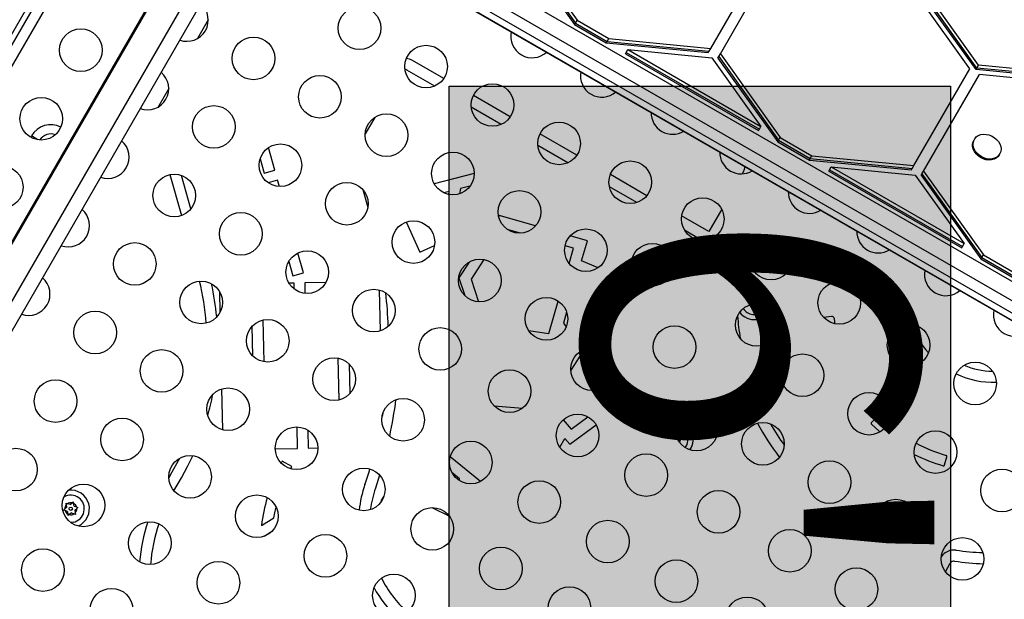
# Model space of a CAD drawing. Units: inches. Extents: x 352 to 955, y 417 to 928.
# Drawn here: x 615 to 639, y 714 to 727 of the extents above; entities that cross this region are included whole.
import ezdxf

# ---------------------------------------------------------------- set-up
doc = ezdxf.new("R2010")
doc.units = ezdxf.units.IN
doc.header["$MEASUREMENT"] = 0
doc.header["$PDSIZE"] = -1
for name, color, linetype in [('CONTOUR', 7, 'Continuous'), ('DIM_IMP_BORDURE', 7, 'Continuous'), ('HAUTEUR-PLATE-FORME', 7, 'Continuous')]:
    doc.layers.add(name, color=color, linetype=linetype)
doc.styles.add('DIM', font='romans.shx')
doc.dimstyles.new('Implantation (Pied-mètre)', dxfattribs={"dimscale": 96, "dimtxt": 0.09375, "dimasz": 0.125, "dimexe": 0.125, "dimexo": 0.125, "dimgap": 0.03, "dimtad": 1, "dimdec": 3, "dimzin": 0, "dimdsep": 46, "dimlunit": 4, "dimtxsty": 'DIM', "dimblk1": 'OBLIQUE', "dimblk2": 'OBLIQUE', "dimsah": 1, "dimcen": 0.089844, "dimdle": 0.125, "dimclrt": 7, "dimadec": 0, "dimazin": 0, "dimtfac": 1, "dimtdec": 0, "dimtofl": 0, "dimtmove": 0, "dimatfit": 3, "dimldrblk": 'OBLIQUE', "dimfxl": 1, "dimfrac": 2, "dimtolj": 1, "dimtzin": 0, "dimarcsym": 0})

# ---------------------------------------------------------------- blocks, each defined once
blk = doc.blocks.new('_OBLIQUE')
at = {"color": 0, "linetype": 'ByBlock'}
blk.add_line((-0.5, -0.5), (0.5, 0.5), dxfattribs=at)
blk = doc.blocks.new('*D13')
at = {"layer": 'Defpoints', "color": 0}
for p in [(938.642, 896.95), (427.064, 803.312), (938.642, 576.026)]:
    blk.add_point(p, dxfattribs=at)
at = {"layer": 'DIM_IMP_BORDURE', "color": 0, "lineweight": -2}
for p, q in [((427.064, 819.562), (427.064, 913.2)), ((938.642, 592.276), (938.642, 913.2)), ((410.814, 896.95), (954.892, 896.95))]:
    blk.add_line(p, q, dxfattribs=at)
at = {"layer": 'DIM_IMP_BORDURE', "color": 0, "lineweight": -2, "xscale": 16.25, "yscale": 16.25, "zscale": 16.25, "rotation": 180}
blk.add_blockref('_OBLIQUE', (427.064, 896.95), dxfattribs=at)
at = {"layer": 'DIM_IMP_BORDURE', "color": 0, "lineweight": -2, "xscale": 16.25, "yscale": 16.25, "zscale": 16.25}
blk.add_blockref('_OBLIQUE', (938.642, 896.95), dxfattribs=at)
at = {"layer": 'DIM_IMP_BORDURE', "color": 7, "insert": (682.853, 910.117), "char_height": 12.1875, "attachment_point": 5, "style": 'DIM'}
blk.add_mtext('\\A1;42\'-8" [12.994m]', dxfattribs=at)
blk = doc.blocks.new('*D14')
at = {"layer": 'Defpoints', "color": 0}
for p in [(512.968, 872.55), (383.414, 433.334), (853.881, 433.334)]:
    blk.add_point(p, dxfattribs=at)
at = {"layer": 'DIM_IMP_BORDURE', "color": 0, "lineweight": -2}
for p, q in [((383.414, 888.8), (383.414, 417.084)), ((496.718, 872.55), (367.164, 872.55)), ((837.631, 433.334), (367.164, 433.334))]:
    blk.add_line(p, q, dxfattribs=at)
at = {"layer": 'DIM_IMP_BORDURE', "color": 0, "lineweight": -2, "xscale": 16.25, "yscale": 16.25, "zscale": 16.25}
for p, rotation in [((383.414, 872.55), 90), ((383.414, 433.334), 270)]:
    blk.add_blockref('_OBLIQUE', p, dxfattribs=dict(at, rotation=rotation))
at = {"layer": 'DIM_IMP_BORDURE', "color": 7, "insert": (370.246, 652.942), "char_height": 12.1875, "attachment_point": 5, "rotation": 90, "style": 'DIM'}
blk.add_mtext('\\A1;36\'-7" [11.156m]', dxfattribs=at)

msp = doc.modelspace()

# ---------------------------------------------------------------- hatches: boundary and pattern name
at = {"layer": 'HAUTEUR-PLATE-FORME', "true_color": 0xfcfcfc}
msp.add_hatch(color=7, dxfattribs=at).paths.add_polyline_path([(637.31631, 725.84011), (637.31631, 711.81295), (625.56154, 711.81295), (625.56154, 725.84011)])

# ---------------------------------------------------------------- linework, layer by layer
at = {"layer": 'CONTOUR'}
for p, q in [((622.18065, 738.97193), (608.87044, 715.91797)), ((622.16469, 738.6943), (609.08831, 716.04533)), ((621.44157, 736.94182), (611.23056, 719.25581)), ((621.27829, 732.54069), (613.9506, 719.84875)), ((613.97802, 719.83292), (621.25362, 732.43464)), ((614.56076, 719.49647), (621.21131, 731.01556)), ((614.85992, 719.32375), (621.40051, 730.65237)), ((622.6068, 730.58825), (644.36893, 718.02388)), ((622.40989, 730.24719), (644.17201, 717.68282)), ((622.20788, 729.89729), (643.97, 717.33292)), ((622.2091, 729.89941), (643.97123, 717.33504)), ((622.28612, 730.03281), (644.04824, 717.46844)), ((627.09783, 729.25136), (628.50004, 727.28887)), ((627.11708, 729.28471), (628.51929, 727.32222)), ((627.15559, 729.3514), (628.5578, 727.38892)), ((631.69129, 726.72746), (633.00326, 728.99986)), ((631.91873, 726.6014), (633.22615, 728.86592)), ((637.7664, 726.24986), (636.09633, 728.58722)), ((637.91309, 726.23394), (636.24646, 728.56649)), ((637.93234, 726.26729), (636.26572, 728.59984)), ((637.97085, 726.33398), (636.30422, 728.66654)), ((619.91427, 727.39408), (619.66327, 726.95933)), ((628.50004, 727.28887), (628.51929, 727.32222)), ((628.51929, 727.32222), (628.5578, 727.38892)), ((628.51929, 727.32222), (629.26305, 726.89281)), ((628.5578, 727.38892), (629.30156, 726.95951)), ((628.50004, 727.28887), (629.24379, 726.85947)), ((629.24379, 726.85947), (629.26305, 726.89281)), ((629.24379, 726.85947), (631.63353, 726.62742)), ((629.26305, 726.89281), (629.30156, 726.95951)), ((629.26305, 726.89281), (631.65278, 726.66077)), ((629.30156, 726.95951), (631.69129, 726.72746)), ((629.69413, 726.59947), (629.71338, 726.63281)), ((629.71338, 726.63281), (629.75189, 726.69951)), ((629.71338, 726.63281), (632.8321, 724.83222)), ((629.75189, 726.69951), (632.8706, 724.89892)), ((629.75189, 726.69951), (631.72066, 726.50834)), ((631.63353, 726.62742), (631.65278, 726.66077)), ((631.65278, 726.66077), (631.69129, 726.72746)), ((625.43397, 726.02157), (624.70092, 726.44479)), ((629.69413, 726.59947), (632.81284, 724.79887)), ((631.72066, 726.50834), (632.8706, 724.89892)), ((631.86097, 726.50136), (631.88022, 726.53471)), ((631.86097, 726.50136), (633.26318, 724.53887)), ((631.88022, 726.53471), (631.91873, 726.6014)), ((631.88022, 726.53471), (633.28243, 724.57222)), ((631.91873, 726.6014), (633.32094, 724.63892)), ((625.22257, 725.84339), (624.57092, 726.21963)), ((636.45443, 723.97746), (637.7664, 726.24986)), ((637.91309, 726.23394), (637.93234, 726.26729)), ((640.76465, 725.95705), (637.91309, 726.23394)), ((637.93234, 726.26729), (637.97085, 726.33398)), ((640.7839, 725.9904), (637.93234, 726.26729)), ((640.82241, 726.0571), (637.97085, 726.33398)), ((636.68187, 723.8514), (637.98929, 726.11592)), ((640.85947, 725.83722), (637.98929, 726.11592)), ((618.98649, 725.78711), (618.75386, 725.38419)), ((626.99281, 725.12157), (626.12871, 725.62045)), ((618.75386, 725.38419), (618.7372, 725.35336)), ((626.78142, 724.94339), (626.08011, 725.34829)), ((623.81465, 725.10974), (623.59175, 724.72367)), ((632.81284, 724.79887), (632.8321, 724.83222)), ((632.8321, 724.83222), (632.8706, 724.89892)), ((615.7518, 724.64486), (615.76848, 724.67374)), ((615.92203, 724.58508), (615.76848, 724.67374)), ((628.55166, 724.22157), (627.68756, 724.72045)), ((633.26318, 724.53887), (633.28243, 724.57222)), ((633.26318, 724.53887), (634.00693, 724.10947)), ((633.28243, 724.57222), (633.32094, 724.63892)), ((633.28243, 724.57222), (634.02619, 724.14281)), ((633.32094, 724.63892), (634.06469, 724.20951)), ((637.87244, 724.596), (637.858, 724.57099)), ((621.47068, 723.87521), (621.32352, 724.39976)), ((628.34026, 724.04339), (627.63895, 724.44829)), ((621.12736, 724.13643), (621.22034, 723.80498)), ((634.00693, 724.10947), (634.02619, 724.14281)), ((634.00693, 724.10947), (636.39667, 723.87742)), ((634.02619, 724.14281), (634.06469, 724.20951)), ((634.02619, 724.14281), (636.41592, 723.91077)), ((634.06469, 724.20951), (636.45443, 723.97746)), ((638.45348, 724.22719), (638.46792, 724.2522)), ((621.22034, 723.80498), (621.47068, 723.87521)), ((632.46144, 723.84064), (632.42975, 723.78575)), ((634.45727, 723.84947), (634.47652, 723.88281)), ((634.45727, 723.84947), (637.57598, 722.04887)), ((634.47652, 723.88281), (634.51503, 723.94951)), ((634.47652, 723.88281), (637.59524, 722.08222)), ((634.51503, 723.94951), (637.63374, 722.14892)), ((634.51503, 723.94951), (636.4838, 723.75834)), ((636.39667, 723.87742), (636.41592, 723.91077)), ((636.41592, 723.91077), (636.45443, 723.97746)), ((636.64336, 723.78471), (636.68187, 723.8514)), ((636.68187, 723.8514), (638.08408, 721.88892)), ((619.0133, 723.768), (619.28286, 722.80711)), ((619.5081, 722.96679), (619.28873, 723.74877)), ((621.53821, 723.6345), (621.32132, 723.57366)), ((621.57971, 723.48656), (621.53821, 723.6345)), ((626.14965, 723.79263), (625.21114, 723.5527)), ((630.19519, 723.27267), (629.33987, 723.76649)), ((636.4838, 723.75834), (637.63374, 722.14892)), ((636.62411, 723.75136), (636.64336, 723.78471)), ((636.62411, 723.75136), (638.02632, 721.78887)), ((636.64336, 723.78471), (638.04557, 721.82222)), ((623.53553, 723.41949), (623.65465, 722.99484)), ((625.82506, 723.44128), (625.80467, 723.31756)), ((626.04366, 723.49717), (625.82506, 723.44128)), ((626.04172, 723.48263), (626.04366, 723.49717)), ((629.95631, 723.11037), (629.31876, 723.47846)), ((625.56197, 723.37402), (625.4347, 723.34149)), ((625.55025, 723.3029), (625.56197, 723.37402)), ((631.94938, 722.95373), (631.64894, 722.43335)), ((626.73524, 722.8057), (626.72067, 722.78327)), ((627.58495, 722.56385), (626.73524, 722.8057)), ((631.64894, 722.43335), (631.00995, 722.80227)), ((624.55413, 722.65698), (624.87548, 721.9506)), ((627.23353, 722.39355), (626.92426, 722.48157)), ((631.48716, 722.22653), (631.07986, 722.46169)), ((628.80204, 722.21744), (628.39982, 722.33193)), ((624.87548, 721.9506), (625.21531, 722.1052)), ((628.47918, 722.03901), (628.27813, 722.09623)), ((628.37527, 721.68264), (628.47918, 722.03901)), ((628.66489, 721.7471), (628.80204, 722.21744)), ((637.57598, 722.04887), (637.59524, 722.08222)), ((637.59524, 722.08222), (637.63374, 722.14892)), ((622.14595, 721.46814), (622.01674, 721.92872)), ((626.37697, 721.7766), (626.07557, 721.31247)), ((638.02632, 721.78887), (638.04557, 721.82222)), ((638.02632, 721.78887), (638.77007, 721.35947)), ((638.04557, 721.82222), (638.08408, 721.88892)), ((638.04557, 721.82222), (638.78933, 721.39281)), ((638.08408, 721.88892), (638.82783, 721.45951)), ((621.80257, 721.72958), (621.89562, 721.39791)), ((626.02881, 721.71786), (625.78991, 721.34997)), ((629.05658, 721.58507), (628.66489, 721.7471)), ((621.89562, 721.39791), (622.14595, 721.46814)), ((625.78991, 721.34997), (625.92533, 720.93425)), ((626.07557, 721.31247), (626.2467, 720.78711)), ((621.92413, 721.22414), (621.80656, 721.22164)), ((621.92708, 721.08524), (621.92413, 721.22414)), ((622.67448, 721.2401), (622.17407, 721.22945)), ((622.17407, 721.22945), (622.17933, 720.98212)), ((620.1779, 721.02837), (620.18841, 720.53416)), ((623.94842, 720.1034), (623.92806, 721.06071)), ((627.89665, 720.04123), (628.11822, 720.80111)), ((632.62249, 720.70221), (632.58538, 720.69562)), ((632.68315, 720.71299), (632.62249, 720.70221)), ((632.68315, 720.71299), (632.72281, 720.66584)), ((632.74708, 720.637), (632.72281, 720.66584)), ((632.75992, 720.67244), (632.74708, 720.637)), ((632.78092, 720.73036), (632.75992, 720.67244)), ((632.78092, 720.73036), (632.8272, 720.73858)), ((628.31401, 720.54376), (628.23864, 720.2853)), ((634.52725, 720.44172), (634.3392, 720.41891)), ((620.96032, 719.51217), (620.94533, 720.21678)), ((621.19237, 720.35859), (621.21316, 719.38099)), ((628.23864, 720.2853), (628.30446, 720.20193)), ((627.42192, 720.11105), (627.89665, 720.04123)), ((622.9826, 718.48573), (622.96182, 719.46281)), ((628.63705, 719.53354), (628.41064, 719.18488)), ((628.9218, 719.54257), (628.63705, 719.53354)), ((629.03603, 718.96028), (628.9218, 719.54257)), ((629.18511, 719.55093), (629.26976, 719.55361)), ((629.30162, 718.95706), (629.18511, 719.55093)), ((623.21468, 719.33067), (623.22962, 718.6285)), ((628.98087, 718.71121), (629.03603, 718.96028)), ((629.283, 718.87301), (629.30162, 718.95706)), ((620.22655, 718.74103), (620.24692, 717.783)), ((626.61601, 718.344), (627.2792, 718.2892)), ((623.99119, 718.09234), (623.99066, 718.11739)), ((624.00418, 718.16997), (623.99119, 718.09234)), ((628.42444, 717.80007), (628.81505, 718.08661)), ((635.59578, 718.09457), (635.45684, 717.9507)), ((622.00657, 717.3478), (621.99589, 717.85006)), ((628.23394, 718.01675), (628.42444, 717.80007)), ((628.38632, 717.44965), (629.00386, 717.90267)), ((622.24755, 717.77486), (622.25652, 717.35312)), ((630.86876, 717.6968), (630.87392, 717.6957)), ((630.86967, 717.69224), (630.87392, 717.6957)), ((630.87392, 717.6957), (630.90315, 717.71951)), ((630.90315, 717.71951), (630.90915, 717.6823)), ((630.91898, 717.62148), (630.90915, 717.6823)), ((630.91898, 717.62148), (630.97656, 717.59957)), ((628.15346, 717.37699), (628.27109, 717.58072)), ((628.27109, 717.58072), (628.38632, 717.44965)), ((630.93682, 717.52509), (630.98257, 717.56236)), ((630.97656, 717.59957), (631.01179, 717.58617)), ((631.01179, 717.58617), (630.98257, 717.56236)), ((621.48377, 717.33668), (622.00657, 717.3478)), ((622.25652, 717.35312), (622.48352, 717.35795)), ((626.2961, 716.57425), (625.58369, 717.15024)), ((637.1748, 716.95884), (637.22993, 717.15109)), ((621.64862, 717.05071), (621.62341, 717.00341)), ((621.87388, 716.92066), (621.64862, 717.05071)), ((621.84669, 716.86932), (621.87388, 716.92066)), ((619.06245, 716.7902), (618.9867, 716.65898)), ((623.93124, 716.72081), (623.83204, 716.41458)), ((625.80603, 716.63613), (625.62484, 716.78263)), ((619.1097, 716.35204), (619.28762, 716.6602)), ((625.79952, 716.59498), (625.80603, 716.63613)), ((624.03154, 716.22377), (623.95583, 716.12073)), ((616.58038, 716.06419), (616.61573, 716.05112)), ((616.58674, 716.02703), (616.58038, 716.06419)), ((616.59713, 715.96631), (616.58674, 716.02703)), ((616.67352, 716.02975), (616.61573, 716.05112)), ((616.67352, 716.02975), (616.72092, 716.06912)), ((616.72092, 716.06912), (616.74991, 716.0932)), ((616.74991, 716.0932), (616.75627, 716.05605)), ((616.76666, 715.99532), (616.75627, 716.05605)), ((616.76666, 715.99532), (616.82445, 715.97396)), ((623.95583, 716.12073), (623.97361, 716.10766)), ((616.52074, 715.90286), (616.54973, 715.92694)), ((616.55609, 715.88979), (616.52074, 715.90286)), ((616.59713, 715.96631), (616.54973, 715.92694)), ((616.61388, 715.86843), (616.55609, 715.88979)), ((616.61388, 715.86843), (616.62427, 715.8077)), ((616.63063, 715.77054), (616.62427, 715.8077)), ((616.65963, 715.79463), (616.63063, 715.77054)), ((616.70703, 715.83399), (616.65963, 715.79463)), ((616.70703, 715.83399), (616.76481, 715.81263)), ((616.80017, 715.79956), (616.76481, 715.81263)), ((616.78342, 715.89744), (616.83081, 715.93681)), ((616.78342, 715.89744), (616.79381, 715.83671)), ((616.79381, 715.83671), (616.80017, 715.79956)), ((616.82445, 715.97396), (616.85981, 715.96089)), ((616.85981, 715.96089), (616.83081, 715.93681)), ((625.15568, 715.95916), (625.56671, 715.7582)), ((616.74404, 715.61769), (616.68715, 715.61314)), ((621.15894, 715.54111), (621.45085, 715.72152)), ((621.39773, 715.3948), (621.2204, 715.2852)), ((636.16429, 715.17189), (635.55122, 715.52585)), ((637.19328, 714.45457), (637.30914, 714.65525))]:
    msp.add_line(p, q, dxfattribs=at)
at = {"layer": 'CONTOUR', "flags": 128}
for points in [[(638.45348, 724.22719), (638.4275, 724.19135), (638.3853, 724.15464), (638.33371, 724.12795), (638.27482, 724.11236), (638.21106, 724.1085), (638.14504, 724.11654), (638.07945, 724.13615), (638.01699, 724.16652), (637.9602, 724.20642), (637.91143, 724.2542), (637.87265, 724.30791), (637.84547, 724.36536), (637.83098, 724.42419), (637.82979, 724.48199), (637.84195, 724.53639), (637.858, 724.57099)], [(638.2139, 724.69824), (638.27825, 724.67312), (638.33818, 724.63781), (638.39124, 724.59374), (638.43524, 724.54273), (638.46839, 724.48687), (638.48933, 724.42843), (638.49721, 724.36982), (638.49169, 724.31342), (638.47302, 724.26156), (638.44194, 724.21636), (638.39974, 724.17965), (638.34815, 724.15296), (638.28926, 724.13737), (638.2255, 724.13351), (638.15948, 724.14155), (638.09389, 724.16116), (638.03143, 724.19153), (637.97464, 724.23143), (637.92587, 724.27921), (637.88709, 724.33293), (637.85991, 724.39037), (637.84542, 724.4492), (637.84423, 724.507), (637.85639, 724.5614), (637.88139, 724.61019), (637.91822, 724.65135), (637.96536, 724.68321), (638.02089, 724.70447), (638.08253, 724.71424), (638.14775, 724.71214), (638.2139, 724.69824)], [(635.83681, 717.9126), (635.80247, 717.9413), (635.63101, 718.0953)], [(635.45757, 717.91524), (635.64029, 717.75104), (635.66129, 717.73339)], [(619.28762, 716.6602), (619.43062, 716.92186), (619.55492, 717.1763)], [(619.23681, 717.1144), (619.20778, 717.05706), (619.06245, 716.7902)], [(621.45085, 715.72152), (621.48312, 715.87779), (621.5047, 715.96822)]]:
    msp.add_lwpolyline(points, dxfattribs=at)
at = {"layer": 'CONTOUR'}
for centre, radius in [((623.45975, 727.19989), 0.5), ((616.92764, 726.68596), 0.5), ((620.97312, 726.49292), 0.5), ((625.01859, 726.29989), 0.5), ((622.53196, 725.59292), 0.5), ((626.57744, 725.39989), 0.5), ((615.99986, 725.07899), 0.5), ((620.04533, 724.88596), 0.5), ((624.09081, 724.69292), 0.5), ((628.13628, 724.49989), 0.5), ((621.60418, 723.98596), 0.5), ((625.64965, 723.79292), 0.5), ((629.80673, 723.58747), 0.5), ((615.07208, 723.47202), 0.5), ((619.11755, 723.27899), 0.5), ((623.16303, 723.08596), 0.5), ((627.2085, 722.89292), 0.5), ((631.50413, 722.72624), 0.5), ((620.6764, 722.37899), 0.5), ((624.72187, 722.18596), 0.5), ((628.76735, 721.99292), 0.5), ((633.1111, 721.79846), 0.5), ((618.18977, 721.67202), 0.5), ((630.32437, 721.65562), 0.5), ((622.23524, 721.47899), 0.5), ((626.28072, 721.28596), 0.5), ((619.74861, 720.77202), 0.5), ((623.79409, 720.57899), 0.5), ((634.70565, 720.75908), 0.5), ((627.83956, 720.38596), 0.5), ((632.7738, 720.24144), 0.5), ((617.26198, 720.06505), 0.5), ((621.30746, 719.87202), 0.5), ((625.35293, 719.67899), 0.5), ((630.84199, 719.72381), 0.5), ((636.33105, 719.76864), 0.5), ((628.91019, 719.20619), 0.5), ((618.82083, 719.16505), 0.5), ((622.8663, 718.97202), 0.5), ((633.84442, 719.06167), 0.5), ((637.88989, 718.86864), 0.5), ((626.97833, 718.68855), 0.5), ((616.3342, 718.45808), 0.5), ((620.37968, 718.26505), 0.5), ((635.40327, 718.16167), 0.5), ((624.48096, 718.01938), 0.5), ((628.57288, 717.64917), 0.5), ((631.35962, 717.79201), 0.5), ((617.89305, 717.55808), 0.5), ((621.98358, 717.35021), 0.5), ((632.91664, 717.45471), 0.5), ((636.96211, 717.26167), 0.5), ((626.06591, 717.01811), 0.5), ((615.40642, 716.85112), 0.5), ((619.48621, 716.68104), 0.5), ((630.17985, 716.72139), 0.5), ((634.47548, 716.55471), 0.5), ((623.55895, 716.38704), 0.5), ((638.52096, 716.36167), 0.5), ((616.98883, 716.01187), 0.5), ((627.67288, 716.09032), 0.5), ((621.05198, 715.75598), 0.5), ((631.87725, 715.86016), 0.5), ((636.03433, 715.65471), 0.5), ((616.69027, 715.93187), 0.03906), ((625.16591, 715.45926), 0.5), ((618.54501, 715.12492), 0.5), ((629.27985, 715.16254), 0.5), ((622.65895, 714.8282), 0.5), ((633.5477, 714.94774), 0.5), ((637.59317, 714.75471), 0.5), ((616.03804, 714.49386), 0.5), ((626.77288, 714.53148), 0.5), ((620.15198, 714.19714), 0.5), ((630.88682, 714.23476), 0.5), ((624.26591, 713.90042), 0.5), ((635.10654, 714.04774), 0.5), ((617.64501, 713.56607), 0.5), ((628.37985, 713.60369), 0.5), ((632.54642, 713.36278), 0.5)]:
    msp.add_circle(centre, radius, dxfattribs=at)
for centre, radius, start, end in [((619.41427, 727.39292), 0.5, 250.416909, 49.583091), ((627.50522, 727.00686), 0.5, 166.916382, 313.083618), ((624.52092, 726.13302), 0.36, 60, 84.302168), ((618.48649, 725.78596), 0.5, 330, 49.583091), ((624.52092, 726.13302), 0.1, 60, 88.755952), ((629.13756, 726.08485), 0.5, 169.046709, 310.953291), ((618.48649, 725.78596), 0.5, 250.416909, 330), ((630.79716, 725.21287), 0.5, 178.401182, 240), ((616.22661, 724.40923), 0.52901, 63.794556, 150), ((630.79716, 725.21287), 0.5, 240, 301.598818), ((616.22661, 724.40923), 0.3125, 70.576516, 146.831342), ((617.5587, 724.17899), 0.5, 330, 49.583091), ((632.40413, 724.28509), 0.5, 178.401182, 240), ((617.5587, 724.17899), 0.5, 250.416909, 330), ((632.40413, 724.28509), 0.5, 240, 301.598818), ((632.24493, 723.96564), 0.25, 330, 358.275735), ((634.0111, 723.35731), 0.5, 178.401182, 301.598818), ((616.63092, 722.57202), 0.5, 330, 49.583091), ((616.63092, 722.57202), 0.5, 250.416909, 330), ((635.61807, 722.42952), 0.5, 178.401182, 301.598818), ((615.70314, 720.96505), 0.5, 330, 49.583091), ((637.20302, 721.42825), 0.5, 169.046709, 310.953291), ((613.7797, 719.8402), 6.1, 4.185221, 13.560711), ((613.7797, 719.8402), 6.36, 5.311895, 12.434037), ((613.7797, 719.8402), 10.36, 2.053463, 6.384993), ((615.70314, 720.96505), 0.5, 250.416909, 330), ((632.71699, 720.80635), 0.4375, 217.809561, 333.674655), ((632.71699, 720.80635), 0.31875, 214.466201, 310.074582), ((632.71699, 720.80635), 0.14063, 227.776647, 272.372517), ((632.71699, 720.80635), 0.14063, 287.776647, 330.508768), ((632.71699, 720.80635), 0.31875, 310.074582, 337.018015), ((638.30489, 720.89994), 6, 184.257768, 189.320826), ((634.53327, 720.39208), 0.05, 7.668806, 96.916014), ((638.30489, 720.89994), 3.75566, 187.668806, 189.658295), ((638.81768, 720.47561), 0.5, 166.916382, 313.083618), ((638.30489, 720.89994), 2, 198.585471, 221.052299), ((638.30489, 720.89994), 1.74, 247.190686, 269.715916), ((638.30489, 720.89994), 2, 244.502042, 272.404561), ((613.7797, 719.8402), 6.36, 344.284243, 348.8696), ((613.7797, 719.8402), 10.62, 347.98852, 352.698715), ((635.61376, 718.0772), 0.025, 46.367283, 136), ((630.84199, 717.55875), 0.31875, 322.981986, 85.533798), ((630.84199, 717.55875), 0.4375, 326.325345, 82.190439), ((638.30489, 720.89994), 6.26, 208.235576, 216.953819), ((638.30489, 720.89994), 6, 209.765414, 215.423981), ((635.47483, 717.93333), 0.025, 136, 226.349367), ((630.84199, 717.55875), 0.14063, 16.875006, 61.470876), ((630.84199, 717.55875), 0.14063, 329.491233, 1.470876), ((638.30489, 720.89994), 3.875, 242.347336, 253.632717), ((638.30489, 720.89994), 4.125, 243.510502, 253.650633), ((637.2059, 717.15798), 0.025, 344, 73.632717), ((637.15077, 716.96573), 0.025, 253.650633, 344), ((613.7797, 719.8402), 10.36, 341.182011, 343.314716), ((626.42558, 715.53076), 3, 161.182011, 172.940911), ((616.69027, 715.93187), 0.31875, 279.711844, 120.56097), ((616.69027, 715.93187), 0.4375, 292.851152, 97.148848), ((626.42558, 715.53076), 2.74, 161.182011, 172.021384), ((616.69027, 715.93187), 0.14063, 137.413909, 182.009779), ((616.69027, 715.93187), 0.14063, 77.413909, 122.009779), ((616.69027, 715.93187), 0.14063, 17.413909, 62.009779), ((625.50229, 714.96645), 4.3812, 163.751296, 172.463106), ((616.69027, 715.93187), 0.14062, 197.413909, 242.009779), ((616.69027, 715.93187), 0.14063, 257.413909, 302.009779), ((616.69027, 715.93187), 0.14063, 317.413909, 2.009779), ((622.54715, 714.30587), 4.26, 161.997137, 174.87074), ((622.54715, 714.30587), 4, 161.445996, 175.421882), ((637.39575, 714.60525), 0.36, 81.781572, 146.480515), ((638.30489, 720.89994), 6, 261.781572, 267.758294), ((637.39575, 714.60525), 0.1, 81.781572, 150), ((638.30489, 720.89994), 6.26, 261.781572, 267.948097), ((626.42558, 715.53076), 2.74, 206.538014, 227.560654), ((626.42558, 715.53076), 3, 208.9103, 225.188368)]:
    msp.add_arc(centre, radius, start, end, dxfattribs=at)
at = {"layer": 'HAUTEUR-PLATE-FORME', "color": 0}
msp.add_lwpolyline([(637.31631, 725.84011), (637.31631, 711.81295), (625.56154, 711.81295), (625.56154, 725.84011)], close=True, dxfattribs=at)

# ---------------------------------------------------------------- texts
at = {"layer": 'HAUTEUR-PLATE-FORME', "color": 7, "insert": (631.62174, 718.55273), "char_height": 7.8, "width": 14.63629, "attachment_point": 5, "rotation": 270, "style": 'DIM'}
msp.add_mtext("{6'}", dxfattribs=at)

# ---------------------------------------------------------------- dimensions: what is measured, and where the dimension line sits
at = {"layer": 'DIM_IMP_BORDURE'}
dim = msp.add_linear_dim(base=(938.64178, 896.94988), p1=(427.06364, 803.31164), p2=(938.64178, 576.02566), dimstyle='Implantation (Pied-mètre)', override={"dimscale": 130, "dimdec": 0}, dxfattribs=at)
dim.commit()
dim.dimension.update_dxf_attribs({"geometry": '*D13', "text_midpoint": (682.85271, 910.11746)})
dim = msp.add_linear_dim(base=(383.41364, 433.33374), p1=(512.96816, 872.54988), p2=(853.88073, 433.33374), angle=90, dimstyle='Implantation (Pied-mètre)', override={"dimscale": 130, "dimdec": 0}, dxfattribs=at)
dim.commit()
dim.dimension.update_dxf_attribs({"geometry": '*D14', "text_midpoint": (370.24606, 652.94181)})

doc.saveas('drawing.dxf')
